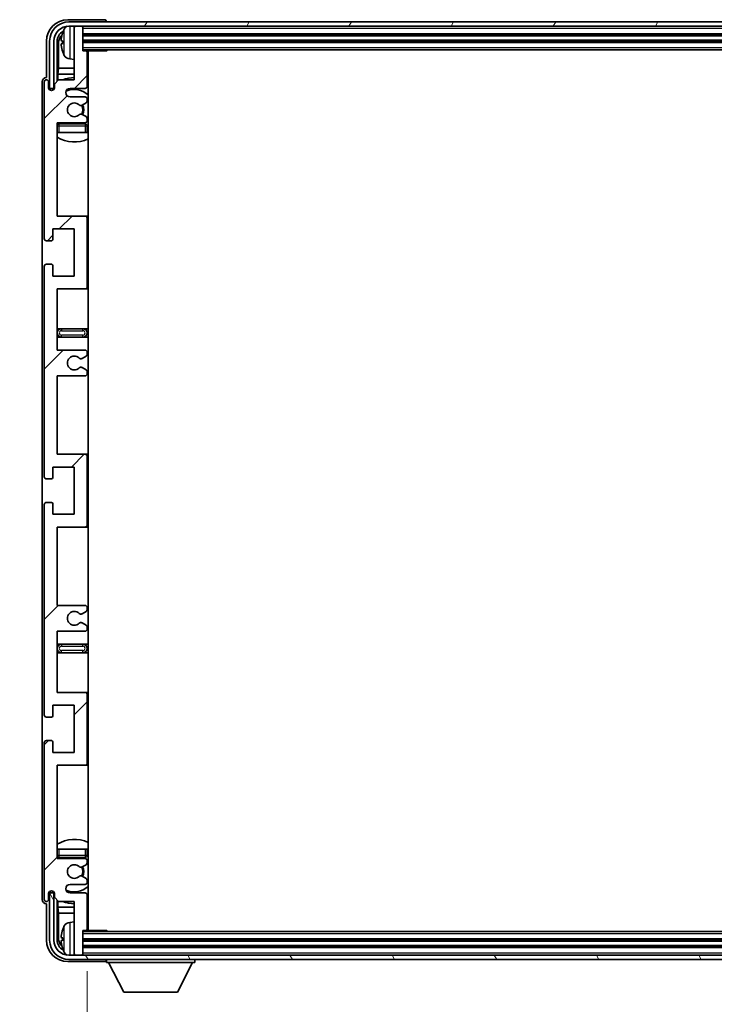
# Model space of a CAD drawing. Units: millimetres. Extents: x 0 to 12387, y 0 to 1826.
# Drawn here: x 4471 to 4633, y 1285 to 1514 of the extents above; entities that cross this region are included whole.
import ezdxf

# ---------------------------------------------------------------- set-up
doc = ezdxf.new("R2010")
doc.units = ezdxf.units.MM
for name, color, linetype, lineweight in [('Dimension (ISO)', 7, 'Continuous', 18), ('Dimension (ISO) @ 1', 7, 'Continuous', 18), ('Symbol (ISO) @ 1', 7, 'Continuous', 18), ('Visible (ISO)', 7, 'Continuous', 35), ('Visible Narrow (ISO)', 7, 'Continuous', 25)]:
    doc.layers.add(name, color=color, linetype=linetype, lineweight=lineweight)
doc.layers.add('Hatch (ISO)', color=1, linetype='Continuous', lineweight=18, true_color=0xff0000)
doc.styles.add('Note Text (TK)', font='MS PGothic.ttf')
doc.dimstyles.new('Default - Method 1b (TK)', dxfattribs={"dimscale": 6, "dimtxt": 2.5, "dimasz": 2.5, "dimexe": 1, "dimexo": 1.5, "dimgap": 1, "dimtad": 1, "dimtoh": 1, "dimrnd": 1e-08, "dimdsep": 46, "dimtxsty": 'Note Text (TK)', "dimcen": 0.09, "dimdle": 5, "dimclrd": 100, "dimclre": 100, "dimclrt": 7, "dimadec": 1, "dimazin": 1, "dimtfac": 1, "dimtmove": 0, "dimatfit": 3, "dimfxl": 0, "dimtolj": 1, "dimlwd": -1, "dimlwe": -1, "dimarcsym": 0})
doc.dimstyles.new('Default - Method 1b (TK)$7', dxfattribs={"dimscale": 6, "dimtxt": 2.5, "dimasz": 2.5, "dimexe": 1, "dimexo": 1.5, "dimgap": 1, "dimtad": 1, "dimtoh": 1, "dimrnd": 1e-08, "dimdsep": 46, "dimtxsty": 'Note Text (TK)', "dimcen": 0.09, "dimdle": 5, "dimclrd": 256, "dimclre": 100, "dimclrt": 7, "dimadec": 1, "dimazin": 1, "dimtfac": 1, "dimtmove": 0, "dimatfit": 3, "dimfxl": 0, "dimtolj": 1, "dimlwd": -1, "dimlwe": -1, "dimarcsym": 0})

# ---------------------------------------------------------------- blocks, each defined once
blk = doc.blocks.new('*D96')
at = {"layer": 'Defpoints', "color": 0, "transparency": 16777216}
for p in [(4486.63, 1302.25), (4785.63, 1302.25), (4785.63, 1220.84)]:
    blk.add_point(p, dxfattribs=at)
at = {"layer": 'Dimension (ISO)', "color": 100, "transparency": 16777216}
for p, q in [((4486.63, 1292.5), (4486.63, 1214.34)), ((4785.63, 1292.5), (4785.63, 1214.34)), ((4502.88, 1220.84), (4769.38, 1220.84))]:
    blk.add_line(p, q, dxfattribs=at)
for points in [[(4502.88, 1223.54), (4502.88, 1218.13), (4486.63, 1220.84)], [(4769.38, 1223.54), (4769.38, 1218.13), (4785.63, 1220.84)]]:
    blk.add_solid(points, dxfattribs=at)
at = {"layer": 'Dimension (ISO)', "color": 7, "transparency": 16777216, "insert": (4512.82, 1238.05), "char_height": 16.25, "attachment_point": 4, "style": 'Note Text (TK)'}
blk.add_mtext('\\A1;\\fＭＳ Ｐゴシック|b0|i0;\\H16.2500;有効寸法 / Max dim. 299', dxfattribs=at)

msp = doc.modelspace()

# ---------------------------------------------------------------- hatches: boundary and pattern name
at = {"layer": 'Hatch (ISO)'}
h = msp.add_hatch(dxfattribs=at)
h.set_pattern_fill('ANSI31', color=256, scale=165.1, style=0)
h.set_pattern_definition([(45, (2262.076, -52.107), (-14.59292, 14.59292), [])])
edge = h.paths.add_edge_path()
edge.add_line((4486.1259, 1377.6991), (4479.6259, 1377.6991))
edge.add_line((4479.6259, 1377.6991), (4479.6259, 1395.9491))
edge.add_line((4479.6259, 1395.9491), (4486.1259, 1395.9491))
edge.add_ellipse((4486.1259, 1396.4491), major_axis=(0, -0.5), ratio=1, start_angle=0, end_angle=90)
edge.add_line((4486.6259, 1396.4491), (4486.6259, 1412.4491))
edge.add_ellipse((4486.1259, 1412.4491), major_axis=(0.5, 0), ratio=1, start_angle=0, end_angle=90)
edge.add_line((4486.1259, 1412.9491), (4479.6259, 1412.9491))
edge.add_line((4479.6259, 1412.9491), (4479.6259, 1431.1991))
edge.add_line((4479.6259, 1431.1991), (4486.1259, 1431.1991))
edge.add_ellipse((4486.1259, 1431.6991), major_axis=(0, -0.5), ratio=1, start_angle=0, end_angle=90)
edge.add_line((4486.6259, 1431.6991), (4486.6259, 1432.1783))
edge.add_ellipse((4486.1259, 1432.1783), major_axis=(0.5, 0), ratio=1, start_angle=0, end_angle=60)
edge.add_line((4486.3759, 1432.6113), (4485.474, 1433.1321))
edge.add_ellipse((4485.224, 1432.6991), major_axis=(0.25, 0.433), ratio=1, start_angle=0, end_angle=30)
edge.add_line((4485.224, 1433.1991), (4485.0956, 1433.1991))
edge.add_ellipse((4485.0956, 1432.6991), major_axis=(0, 0.5), ratio=1, start_angle=0, end_angle=44.415309)
edge.add_ellipse((4483.6259, 1434.1991), major_axis=(1.1198, -1.1429), ratio=1, start_angle=91.169383, end_angle=360, ccw=False)
edge.add_ellipse((4485.0956, 1435.6991), major_axis=(-0.3499, -0.3571), ratio=1, start_angle=0, end_angle=44.415309)
edge.add_line((4485.0956, 1435.1991), (4485.224, 1435.1991))
edge.add_ellipse((4485.224, 1435.6991), major_axis=(0, -0.5), ratio=1, start_angle=0, end_angle=30)
edge.add_line((4485.474, 1435.266), (4486.3759, 1435.7868))
edge.add_ellipse((4486.1259, 1436.2198), major_axis=(0.25, -0.433), ratio=1, start_angle=0, end_angle=60)
edge.add_line((4486.6259, 1436.2198), (4486.6259, 1436.6991))
edge.add_ellipse((4486.1259, 1436.6991), major_axis=(0.5, 0), ratio=1, start_angle=0, end_angle=90)
edge.add_line((4486.1259, 1437.1991), (4479.6259, 1437.1991))
edge.add_line((4479.6259, 1437.1991), (4479.6259, 1451.4491))
edge.add_line((4479.6259, 1451.4491), (4486.1259, 1451.4491))
edge.add_ellipse((4486.1259, 1451.9491), major_axis=(0, -0.5), ratio=1, start_angle=0, end_angle=90)
edge.add_line((4486.6259, 1451.9491), (4486.6259, 1467.9491))
edge.add_ellipse((4486.1259, 1467.9491), major_axis=(0.5, 0), ratio=1, start_angle=0, end_angle=90)
edge.add_line((4486.1259, 1468.4491), (4479.6259, 1468.4491))
edge.add_line((4479.6259, 1468.4491), (4479.6259, 1490.1991))
edge.add_line((4479.6259, 1490.1991), (4486.1259, 1490.1991))
edge.add_ellipse((4486.1259, 1490.6991), major_axis=(0, -0.5), ratio=1, start_angle=0, end_angle=90)
edge.add_line((4486.6259, 1490.6991), (4486.6259, 1491.1783))
edge.add_ellipse((4486.1259, 1491.1783), major_axis=(0.5, 0), ratio=1, start_angle=0, end_angle=60)
edge.add_line((4486.3759, 1491.6113), (4485.474, 1492.1321))
edge.add_ellipse((4485.224, 1491.6991), major_axis=(0.25, 0.433), ratio=1, start_angle=0, end_angle=30)
edge.add_line((4485.224, 1492.1991), (4485.0956, 1492.1991))
edge.add_ellipse((4485.0956, 1491.6991), major_axis=(0, 0.5), ratio=1, start_angle=0, end_angle=44.415309)
edge.add_ellipse((4483.6259, 1493.1991), major_axis=(1.1198, -1.1429), ratio=1, start_angle=91.169383, end_angle=360, ccw=False)
edge.add_ellipse((4485.0956, 1494.6991), major_axis=(-0.3499, -0.3571), ratio=1, start_angle=0, end_angle=44.415309)
edge.add_line((4485.0956, 1494.1991), (4485.224, 1494.1991))
edge.add_ellipse((4485.224, 1494.6991), major_axis=(0, -0.5), ratio=1, start_angle=0, end_angle=30)
edge.add_line((4485.474, 1494.266), (4486.3759, 1494.7868))
edge.add_ellipse((4486.1259, 1495.2198), major_axis=(0.25, -0.433), ratio=1, start_angle=0, end_angle=60)
edge.add_line((4486.6259, 1495.2198), (4486.6259, 1495.6991))
edge.add_ellipse((4486.1259, 1495.6991), major_axis=(0.5, 0), ratio=1, start_angle=0, end_angle=90)
edge.add_line((4486.1259, 1496.1991), (4482.6259, 1496.1991))
edge.add_ellipse((4482.6259, 1497.1991), major_axis=(0, -1), ratio=1, start_angle=180, end_angle=360, ccw=False)
edge.add_line((4482.6259, 1498.1991), (4486.1259, 1498.1991))
edge.add_ellipse((4486.1259, 1498.6991), major_axis=(0, -0.5), ratio=1, start_angle=0, end_angle=90)
edge.add_line((4486.6259, 1498.6991), (4486.6259, 1506.6491))
edge.add_ellipse((4486.3259, 1506.6491), major_axis=(0.3, 0), ratio=1, start_angle=0, end_angle=90)
edge.add_line((4486.3259, 1506.9491), (4485.6259, 1506.9491))
edge.add_line((4485.6259, 1506.9491), (4485.6259, 1512.3991))
edge.add_ellipse((4485.3259, 1512.3991), major_axis=(0.3, 0), ratio=1, start_angle=0, end_angle=90)
edge.add_line((4485.3259, 1512.6991), (4483.9259, 1512.6991))
edge.add_ellipse((4483.9259, 1512.3991), major_axis=(0, 0.3), ratio=1, start_angle=0, end_angle=90)
edge.add_line((4483.6259, 1512.3991), (4483.6259, 1500.1991))
edge.add_line((4483.6259, 1500.1991), (4479.9759, 1500.1991))
edge.add_line((4479.9759, 1500.1991), (4478.9759, 1499.1991))
edge.add_line((4478.9759, 1499.1991), (4478.9759, 1498.2991))
edge.add_ellipse((4478.3009, 1498.3787), major_axis=(0.675, -0.0797), ratio=1, start_angle=193.465843, end_angle=360, ccw=False)
edge.add_line((4477.6259, 1498.2991), (4477.6259, 1499.6991))
edge.add_ellipse((4477.1259, 1499.6991), major_axis=(0.5, 0), ratio=1, start_angle=0, end_angle=180)
edge.add_line((4476.6259, 1499.6991), (4476.6259, 1463.1991))
edge.add_ellipse((4477.1259, 1463.1991), major_axis=(-0.5, 0), ratio=1, start_angle=0, end_angle=90)
edge.add_line((4477.1259, 1462.6991), (4478.3259, 1462.6991))
edge.add_ellipse((4478.3259, 1462.9991), major_axis=(0, -0.3), ratio=1, start_angle=0, end_angle=90)
edge.add_line((4478.6259, 1462.9991), (4478.6259, 1465.4491))
edge.add_line((4478.6259, 1465.4491), (4483.6259, 1465.4491))
edge.add_line((4483.6259, 1465.4491), (4483.6259, 1454.4491))
edge.add_line((4483.6259, 1454.4491), (4478.6259, 1454.4491))
edge.add_line((4478.6259, 1454.4491), (4478.6259, 1456.8991))
edge.add_ellipse((4478.3259, 1456.8991), major_axis=(0.3, 0), ratio=1, start_angle=0, end_angle=90)
edge.add_line((4478.3259, 1457.1991), (4477.1259, 1457.1991))
edge.add_ellipse((4477.1259, 1456.6991), major_axis=(0, 0.5), ratio=1, start_angle=0, end_angle=90)
edge.add_line((4476.6259, 1456.6991), (4476.6259, 1407.6991))
edge.add_ellipse((4477.1259, 1407.6991), major_axis=(-0.5, 0), ratio=1, start_angle=0, end_angle=90)
edge.add_line((4477.1259, 1407.1991), (4478.3259, 1407.1991))
edge.add_ellipse((4478.3259, 1407.4991), major_axis=(0, -0.3), ratio=1, start_angle=0, end_angle=90)
edge.add_line((4478.6259, 1407.4991), (4478.6259, 1409.9491))
edge.add_line((4478.6259, 1409.9491), (4483.6259, 1409.9491))
edge.add_line((4483.6259, 1409.9491), (4483.6259, 1398.9491))
edge.add_line((4483.6259, 1398.9491), (4478.6259, 1398.9491))
edge.add_line((4478.6259, 1398.9491), (4478.6259, 1401.3991))
edge.add_ellipse((4478.3259, 1401.3991), major_axis=(0.3, 0), ratio=1, start_angle=0, end_angle=90)
edge.add_line((4478.3259, 1401.6991), (4477.1259, 1401.6991))
edge.add_ellipse((4477.1259, 1401.1991), major_axis=(0, 0.5), ratio=1, start_angle=0, end_angle=90)
edge.add_line((4476.6259, 1401.1991), (4476.6259, 1352.1991))
edge.add_ellipse((4477.1259, 1352.1991), major_axis=(-0.5, 0), ratio=1, start_angle=0, end_angle=90)
edge.add_line((4477.1259, 1351.6991), (4478.3259, 1351.6991))
edge.add_ellipse((4478.3259, 1351.9991), major_axis=(0, -0.3), ratio=1, start_angle=0, end_angle=90)
edge.add_line((4478.6259, 1351.9991), (4478.6259, 1354.4491))
edge.add_line((4478.6259, 1354.4491), (4483.6259, 1354.4491))
edge.add_line((4483.6259, 1354.4491), (4483.6259, 1343.4491))
edge.add_line((4483.6259, 1343.4491), (4478.6259, 1343.4491))
edge.add_line((4478.6259, 1343.4491), (4478.6259, 1345.8991))
edge.add_ellipse((4478.3259, 1345.8991), major_axis=(0.3, 0), ratio=1, start_angle=0, end_angle=90)
edge.add_line((4478.3259, 1346.1991), (4477.1259, 1346.1991))
edge.add_ellipse((4477.1259, 1345.6991), major_axis=(0, 0.5), ratio=1, start_angle=0, end_angle=90)
edge.add_line((4476.6259, 1345.6991), (4476.6259, 1309.1991))
edge.add_ellipse((4477.1259, 1309.1991), major_axis=(-0.5, 0), ratio=1, start_angle=0, end_angle=180)
edge.add_line((4477.6259, 1309.1991), (4477.6259, 1310.5991))
edge.add_ellipse((4478.3009, 1310.5194), major_axis=(-0.675, 0.0797), ratio=1, start_angle=193.465843, end_angle=360, ccw=False)
edge.add_line((4478.9759, 1310.5991), (4478.9759, 1309.6991))
edge.add_line((4478.9759, 1309.6991), (4479.9759, 1308.6991))
edge.add_line((4479.9759, 1308.6991), (4483.6259, 1308.6991))
edge.add_line((4483.6259, 1308.6991), (4483.6259, 1296.4991))
edge.add_ellipse((4483.9259, 1296.4991), major_axis=(-0.3, 0), ratio=1, start_angle=0, end_angle=90)
edge.add_line((4483.9259, 1296.1991), (4485.3259, 1296.1991))
edge.add_ellipse((4485.3259, 1296.4991), major_axis=(0, -0.3), ratio=1, start_angle=0, end_angle=90)
edge.add_line((4485.6259, 1296.4991), (4485.6259, 1301.9491))
edge.add_line((4485.6259, 1301.9491), (4486.3259, 1301.9491))
edge.add_ellipse((4486.3259, 1302.2491), major_axis=(0, -0.3), ratio=1, start_angle=0, end_angle=90)
edge.add_line((4486.6259, 1302.2491), (4486.6259, 1310.1991))
edge.add_ellipse((4486.1259, 1310.1991), major_axis=(0.5, 0), ratio=1, start_angle=0, end_angle=90)
edge.add_line((4486.1259, 1310.6991), (4482.6259, 1310.6991))
edge.add_ellipse((4482.6259, 1311.6991), major_axis=(0, -1), ratio=1, start_angle=180, end_angle=360, ccw=False)
edge.add_line((4482.6259, 1312.6991), (4486.1259, 1312.6991))
edge.add_ellipse((4486.1259, 1313.1991), major_axis=(0, -0.5), ratio=1, start_angle=0, end_angle=90)
edge.add_line((4486.6259, 1313.1991), (4486.6259, 1313.6783))
edge.add_ellipse((4486.1259, 1313.6783), major_axis=(0.5, 0), ratio=1, start_angle=0, end_angle=60)
edge.add_line((4486.3759, 1314.1113), (4485.474, 1314.6321))
edge.add_ellipse((4485.224, 1314.1991), major_axis=(0.25, 0.433), ratio=1, start_angle=0, end_angle=30)
edge.add_line((4485.224, 1314.6991), (4485.0956, 1314.6991))
edge.add_ellipse((4485.0956, 1314.1991), major_axis=(0, 0.5), ratio=1, start_angle=0, end_angle=44.415309)
edge.add_ellipse((4483.6259, 1315.6991), major_axis=(1.1198, -1.1429), ratio=1, start_angle=91.169383, end_angle=360, ccw=False)
edge.add_ellipse((4485.0956, 1317.1991), major_axis=(-0.3499, -0.3571), ratio=1, start_angle=0, end_angle=44.415309)
edge.add_line((4485.0956, 1316.6991), (4485.224, 1316.6991))
edge.add_ellipse((4485.224, 1317.1991), major_axis=(0, -0.5), ratio=1, start_angle=0, end_angle=30)
edge.add_line((4485.474, 1316.766), (4486.3759, 1317.2868))
edge.add_ellipse((4486.1259, 1317.7198), major_axis=(0.25, -0.433), ratio=1, start_angle=0, end_angle=60)
edge.add_line((4486.6259, 1317.7198), (4486.6259, 1318.1991))
edge.add_ellipse((4486.1259, 1318.1991), major_axis=(0.5, 0), ratio=1, start_angle=0, end_angle=90)
edge.add_line((4486.1259, 1318.6991), (4479.6259, 1318.6991))
edge.add_line((4479.6259, 1318.6991), (4479.6259, 1340.4491))
edge.add_line((4479.6259, 1340.4491), (4486.1259, 1340.4491))
edge.add_ellipse((4486.1259, 1340.9491), major_axis=(0, -0.5), ratio=1, start_angle=0, end_angle=90)
edge.add_line((4486.6259, 1340.9491), (4486.6259, 1356.9491))
edge.add_ellipse((4486.1259, 1356.9491), major_axis=(0.5, 0), ratio=1, start_angle=0, end_angle=90)
edge.add_line((4486.1259, 1357.4491), (4479.6259, 1357.4491))
edge.add_line((4479.6259, 1357.4491), (4479.6259, 1371.6991))
edge.add_line((4479.6259, 1371.6991), (4486.1259, 1371.6991))
edge.add_ellipse((4486.1259, 1372.1991), major_axis=(0, -0.5), ratio=1, start_angle=0, end_angle=90)
edge.add_line((4486.6259, 1372.1991), (4486.6259, 1372.6783))
edge.add_ellipse((4486.1259, 1372.6783), major_axis=(0.5, 0), ratio=1, start_angle=0, end_angle=60)
edge.add_line((4486.3759, 1373.1113), (4485.474, 1373.6321))
edge.add_ellipse((4485.224, 1373.1991), major_axis=(0.25, 0.433), ratio=1, start_angle=0, end_angle=30)
edge.add_line((4485.224, 1373.6991), (4485.0956, 1373.6991))
edge.add_ellipse((4485.0956, 1373.1991), major_axis=(0, 0.5), ratio=1, start_angle=0, end_angle=44.415309)
edge.add_ellipse((4483.6259, 1374.6991), major_axis=(1.1198, -1.1429), ratio=1, start_angle=91.169383, end_angle=360, ccw=False)
edge.add_ellipse((4485.0956, 1376.1991), major_axis=(-0.3499, -0.3571), ratio=1, start_angle=0, end_angle=44.415309)
edge.add_line((4485.0956, 1375.6991), (4485.224, 1375.6991))
edge.add_ellipse((4485.224, 1376.1991), major_axis=(0, -0.5), ratio=1, start_angle=0, end_angle=30)
edge.add_line((4485.474, 1375.766), (4486.3759, 1376.2868))
edge.add_ellipse((4486.1259, 1376.7198), major_axis=(0.25, -0.433), ratio=1, start_angle=0, end_angle=60)
edge.add_line((4486.6259, 1376.7198), (4486.6259, 1377.1991))
edge.add_ellipse((4486.1259, 1377.1991), major_axis=(0.5, 0), ratio=1, start_angle=0, end_angle=90)
h = msp.add_hatch(dxfattribs=at)
h.set_pattern_fill('ANSI31', color=256, scale=165.1, angle=14.999978, style=0)
h.set_pattern_definition([(60, (2262.076, -52.107), (-17.8726, 10.31876), [])])
edge = h.paths.add_edge_path()
edge.add_ellipse((4789.8759, 1509.1991), major_axis=(0, 3.5), ratio=1, start_angle=270, end_angle=360)
edge.add_line((4789.8759, 1512.6991), (4788.3259, 1512.6991))
edge.add_line((4788.3259, 1512.6991), (4786.9259, 1512.6991))
edge.add_line((4786.9259, 1512.6991), (4485.3259, 1512.6991))
edge.add_line((4485.3259, 1512.6991), (4483.9259, 1512.6991))
edge.add_line((4483.9259, 1512.6991), (4482.3759, 1512.6991))
edge.add_ellipse((4482.3759, 1509.1991), major_axis=(-3.5, 0), ratio=1, start_angle=270, end_angle=360)
edge.add_line((4478.8759, 1509.1991), (4478.8759, 1498.1991))
edge.add_line((4478.8759, 1498.1991), (4477.8759, 1498.1991))
edge.add_line((4477.8759, 1498.1991), (4477.8759, 1509.1991))
edge.add_ellipse((4482.3759, 1509.1991), major_axis=(0, 4.5), ratio=1, start_angle=0, end_angle=90, ccw=False)
edge.add_line((4482.3759, 1513.6991), (4789.8759, 1513.6991))
edge.add_ellipse((4789.8759, 1509.1991), major_axis=(4.5, 0), ratio=1, start_angle=0, end_angle=90, ccw=False)
edge.add_line((4794.3759, 1509.1991), (4794.3759, 1498.1991))
edge.add_line((4794.3759, 1498.1991), (4793.3759, 1498.1991))
edge.add_line((4793.3759, 1498.1991), (4793.3759, 1509.1991))
h = msp.add_hatch(dxfattribs=at)
h.set_pattern_fill('ANSI31', color=256, scale=165.1, angle=75.000175, style=0)
h.set_pattern_definition([(120.0002, (2262.076, -52.107), (-17.87257, -10.3188), [])])
edge = h.paths.add_edge_path()
edge.add_ellipse((4482.3759, 1299.6991), major_axis=(0, -3.5), ratio=1, start_angle=270, end_angle=360)
edge.add_line((4482.3759, 1296.1991), (4483.9259, 1296.1991))
edge.add_line((4483.9259, 1296.1991), (4485.3259, 1296.1991))
edge.add_line((4485.3259, 1296.1991), (4786.9259, 1296.1991))
edge.add_line((4786.9259, 1296.1991), (4788.3259, 1296.1991))
edge.add_line((4788.3259, 1296.1991), (4789.8759, 1296.1991))
edge.add_ellipse((4789.8759, 1299.6991), major_axis=(3.5, 0), ratio=1, start_angle=270, end_angle=360)
edge.add_line((4793.3759, 1299.6991), (4793.3759, 1310.6991))
edge.add_line((4793.3759, 1310.6991), (4794.3759, 1310.6991))
edge.add_line((4794.3759, 1310.6991), (4794.3759, 1299.6991))
edge.add_ellipse((4789.8759, 1299.6991), major_axis=(0, -4.5), ratio=1, start_angle=0, end_angle=90, ccw=False)
edge.add_line((4789.8759, 1295.1991), (4482.3759, 1295.1991))
edge.add_ellipse((4482.3759, 1299.6991), major_axis=(-4.5, 0), ratio=1, start_angle=0, end_angle=90, ccw=False)
edge.add_line((4477.8759, 1299.6991), (4477.8759, 1310.6991))
edge.add_line((4477.8759, 1310.6991), (4478.8759, 1310.6991))
edge.add_line((4478.8759, 1310.6991), (4478.8759, 1299.6991))

# ---------------------------------------------------------------- linework, layer by layer
at = {"layer": 'Visible (ISO)'}
for p, q in [((4490.6262, 1514.1991), (4482.1229, 1514.1991)), ((4789.8759, 1513.6991), (4482.3759, 1513.6991)), ((4482.3759, 1512.6991), (4789.8759, 1512.6991)), ((4483.6259, 1512.3991), (4483.6259, 1512.6991)), ((4483.6259, 1512.3991), (4483.6259, 1500.1991)), ((4485.3259, 1512.6991), (4483.9259, 1512.6991)), ((4485.6259, 1512.3991), (4485.6259, 1512.6991)), ((4485.6259, 1506.9491), (4485.6259, 1512.3991)), ((4491.1259, 1513.6991), (4491.1259, 1513.6994)), ((4485.6259, 1510.6991), (4786.6259, 1510.6991)), ((4477.1259, 1509.2021), (4477.1259, 1500.6991)), ((4477.8759, 1509.1991), (4477.8759, 1498.1991)), ((4478.8759, 1498.1991), (4478.8759, 1509.1991)), ((4479.6274, 1499.8506), (4479.6274, 1509.1991)), ((4479.9766, 1508.8499), (4479.9766, 1502.9203)), ((4480.9119, 1509.2314), (4480.9119, 1508.6667)), ((4485.6259, 1509.1991), (4786.6259, 1509.1991)), ((4485.6259, 1507.1991), (4786.6259, 1507.1991)), ((4486.3259, 1506.9491), (4485.6259, 1506.9491)), ((4486.3259, 1506.9491), (4491.1964, 1506.9491)), ((4486.6259, 1498.6991), (4486.6259, 1506.6491)), ((4486.8759, 1301.9491), (4486.8759, 1506.9491)), ((4491.1964, 1506.9491), (4491.1964, 1507.1991)), ((4491.4464, 1507.1991), (4491.1964, 1506.9491)), ((4479.7846, 1501.5112), (4479.9766, 1502.9203)), ((4483.6259, 1502.9203), (4479.9766, 1502.9203)), ((4482.567, 1505.0417), (4483.6259, 1504.9491)), ((4486.8759, 1502.9203), (4486.6259, 1502.9203)), ((4477.1259, 1500.6991), (4477.1253, 1500.6991)), ((4479.7846, 1501.5112), (4479.7846, 1500.0077)), ((4483.6259, 1501.5112), (4479.7846, 1501.5112)), ((4486.8759, 1501.5112), (4486.6259, 1501.5112)), ((4476.1259, 1499.6997), (4476.1259, 1309.1985)), ((4476.6259, 1499.6991), (4476.6259, 1463.1991)), ((4477.6259, 1498.2991), (4477.6259, 1499.6991)), ((4479.9759, 1500.1991), (4478.9759, 1499.1991)), ((4478.9759, 1499.1991), (4478.9759, 1498.2991)), ((4483.6259, 1500.1991), (4479.9759, 1500.1991)), ((4477.8759, 1498.1991), (4478.8759, 1498.1991)), ((4478.6274, 1497.7826), (4478.6274, 1497.9977)), ((4478.6973, 1497.8266), (4478.6973, 1497.9278)), ((4478.8273, 1498.1975), (4478.956, 1498.1975)), ((4478.8971, 1498.1277), (4478.9325, 1498.1277)), ((4482.6259, 1498.1991), (4486.1259, 1498.1991)), ((4486.1259, 1496.1991), (4482.6259, 1496.1991)), ((4485.0956, 1494.1991), (4485.224, 1494.1991)), ((4485.474, 1494.266), (4486.3759, 1494.7868)), ((4486.6259, 1495.2198), (4486.6259, 1495.6991)), ((4485.224, 1492.1991), (4485.0956, 1492.1991)), ((4486.3759, 1491.6113), (4485.474, 1492.1321)), ((4479.6259, 1468.4491), (4479.6259, 1490.1991)), ((4479.6259, 1490.1991), (4486.1259, 1490.1991)), ((4486.1259, 1489.9491), (4480.1259, 1489.9491)), ((4486.6259, 1490.6991), (4486.6259, 1491.1783)), ((4486.6259, 1487.9491), (4486.6259, 1489.4491)), ((4480.1259, 1487.9491), (4479.6259, 1487.9491)), ((4486.1259, 1487.9491), (4480.1259, 1487.9491)), ((4486.6259, 1487.9491), (4486.1259, 1487.9491)), ((4486.1259, 1468.4491), (4479.6259, 1468.4491)), ((4486.8759, 1468.4491), (4486.1259, 1468.4491)), ((4486.6259, 1451.9491), (4486.6259, 1467.9491)), ((4478.6259, 1462.9991), (4478.6259, 1465.4491)), ((4478.6259, 1465.4491), (4483.6259, 1465.4491)), ((4483.6259, 1465.4491), (4483.6259, 1454.4491)), ((4477.1259, 1462.6991), (4478.3259, 1462.6991)), ((4478.3259, 1457.1991), (4477.1259, 1457.1991)), ((4476.6259, 1456.6991), (4476.6259, 1407.6991)), ((4478.6259, 1454.4491), (4478.6259, 1456.8991)), ((4483.6259, 1454.4491), (4478.6259, 1454.4491)), ((4479.6259, 1437.1991), (4479.6259, 1451.4491)), ((4479.6259, 1451.4491), (4486.1259, 1451.4491)), ((4486.1259, 1451.4491), (4486.8759, 1451.4491)), ((4480.6259, 1442.1991), (4479.6259, 1442.1991)), ((4485.6259, 1442.1991), (4480.6259, 1442.1991)), ((4486.8759, 1442.1991), (4485.6259, 1442.1991)), ((4479.6259, 1440.1991), (4480.6259, 1440.1991)), ((4480.6259, 1440.1991), (4485.6259, 1440.1991)), ((4485.6259, 1440.1991), (4486.8759, 1440.1991)), ((4486.1259, 1437.1991), (4479.6259, 1437.1991)), ((4486.6259, 1436.2198), (4486.6259, 1436.6991)), ((4485.0956, 1435.1991), (4485.224, 1435.1991)), ((4485.474, 1435.266), (4486.3759, 1435.7868)), ((4485.224, 1433.1991), (4485.0956, 1433.1991)), ((4486.3759, 1432.6113), (4485.474, 1433.1321)), ((4486.6259, 1431.6991), (4486.6259, 1432.1783)), ((4479.6259, 1412.9491), (4479.6259, 1431.1991)), ((4479.6259, 1431.1991), (4486.1259, 1431.1991)), ((4486.1259, 1412.9491), (4479.6259, 1412.9491)), ((4486.8759, 1412.9491), (4486.1259, 1412.9491)), ((4486.6259, 1396.4491), (4486.6259, 1412.4491)), ((4478.6259, 1407.4991), (4478.6259, 1409.9491)), ((4478.6259, 1409.9491), (4483.6259, 1409.9491)), ((4483.6259, 1409.9491), (4483.6259, 1398.9491)), ((4477.1259, 1407.1991), (4478.3259, 1407.1991)), ((4476.6259, 1401.1991), (4476.6259, 1352.1991)), ((4478.3259, 1401.6991), (4477.1259, 1401.6991)), ((4478.6259, 1398.9491), (4478.6259, 1401.3991)), ((4483.6259, 1398.9491), (4478.6259, 1398.9491)), ((4479.6259, 1377.6991), (4479.6259, 1395.9491)), ((4479.6259, 1395.9491), (4486.1259, 1395.9491)), ((4486.1259, 1395.9491), (4486.8759, 1395.9491)), ((4486.1259, 1377.6991), (4479.6259, 1377.6991)), ((4486.6259, 1376.7198), (4486.6259, 1377.1991)), ((4485.0956, 1375.6991), (4485.224, 1375.6991)), ((4485.474, 1375.766), (4486.3759, 1376.2868)), ((4485.224, 1373.6991), (4485.0956, 1373.6991)), ((4486.3759, 1373.1113), (4485.474, 1373.6321)), ((4486.6259, 1372.1991), (4486.6259, 1372.6783)), ((4479.6259, 1357.4491), (4479.6259, 1371.6991)), ((4479.6259, 1371.6991), (4486.1259, 1371.6991)), ((4480.6259, 1368.6991), (4479.6259, 1368.6991)), ((4485.6259, 1368.6991), (4480.6259, 1368.6991)), ((4486.8759, 1368.6991), (4485.6259, 1368.6991)), ((4479.6259, 1366.6991), (4480.6259, 1366.6991)), ((4480.6259, 1366.6991), (4485.6259, 1366.6991)), ((4485.6259, 1366.6991), (4486.8759, 1366.6991)), ((4486.1259, 1357.4491), (4479.6259, 1357.4491)), ((4486.8759, 1357.4491), (4486.1259, 1357.4491)), ((4486.6259, 1340.9491), (4486.6259, 1356.9491)), ((4478.6259, 1351.9991), (4478.6259, 1354.4491)), ((4478.6259, 1354.4491), (4483.6259, 1354.4491)), ((4483.6259, 1354.4491), (4483.6259, 1343.4491)), ((4477.1259, 1351.6991), (4478.3259, 1351.6991)), ((4476.6259, 1345.6991), (4476.6259, 1309.1991)), ((4478.3259, 1346.1991), (4477.1259, 1346.1991)), ((4478.6259, 1343.4491), (4478.6259, 1345.8991)), ((4483.6259, 1343.4491), (4478.6259, 1343.4491)), ((4479.6259, 1318.6991), (4479.6259, 1340.4491)), ((4479.6259, 1340.4491), (4486.1259, 1340.4491)), ((4486.1259, 1340.4491), (4486.8759, 1340.4491)), ((4479.6259, 1320.9491), (4480.1259, 1320.9491)), ((4480.1259, 1320.9491), (4486.1259, 1320.9491)), ((4486.1259, 1320.9491), (4486.6259, 1320.9491)), ((4486.6259, 1319.4491), (4486.6259, 1320.9491)), ((4486.1259, 1318.6991), (4479.6259, 1318.6991)), ((4480.1259, 1318.9491), (4486.1259, 1318.9491)), ((4485.474, 1316.766), (4486.3759, 1317.2868)), ((4486.6259, 1317.7198), (4486.6259, 1318.1991)), ((4485.0956, 1316.6991), (4485.224, 1316.6991)), ((4485.224, 1314.6991), (4485.0956, 1314.6991)), ((4482.6259, 1312.6991), (4486.1259, 1312.6991)), ((4486.3759, 1314.1113), (4485.474, 1314.6321)), ((4486.6259, 1313.1991), (4486.6259, 1313.6783)), ((4477.6259, 1309.1991), (4477.6259, 1310.5991)), ((4478.8759, 1310.6991), (4477.8759, 1310.6991)), ((4477.8759, 1310.6991), (4477.8759, 1299.6991)), ((4478.6274, 1310.9005), (4478.6274, 1311.1155)), ((4478.6973, 1310.9703), (4478.6973, 1311.0715)), ((4478.956, 1310.7006), (4478.8273, 1310.7006)), ((4478.8759, 1299.6991), (4478.8759, 1310.6991)), ((4478.9325, 1310.7704), (4478.8971, 1310.7704)), ((4478.9759, 1310.5991), (4478.9759, 1309.6991)), ((4486.1259, 1310.6991), (4482.6259, 1310.6991)), ((4486.6259, 1302.2491), (4486.6259, 1310.1991)), ((4477.1253, 1308.1991), (4477.1259, 1308.1991)), ((4477.1259, 1308.1991), (4477.1259, 1299.696)), ((4478.9759, 1309.6991), (4479.9759, 1308.6991)), ((4479.6274, 1299.6991), (4479.6274, 1309.0475)), ((4479.7846, 1308.8904), (4479.7846, 1307.3869)), ((4479.9759, 1308.6991), (4483.6259, 1308.6991)), ((4483.6259, 1308.6991), (4483.6259, 1296.4991)), ((4479.7846, 1307.3869), (4483.6259, 1307.3869)), ((4479.7846, 1307.3869), (4479.9766, 1305.9778)), ((4479.9766, 1305.9778), (4483.6259, 1305.9778)), ((4479.9766, 1305.9778), (4479.9766, 1300.0483)), ((4486.6259, 1307.3869), (4486.8759, 1307.3869)), ((4486.6259, 1305.9778), (4486.8759, 1305.9778)), ((4482.567, 1303.8564), (4483.6259, 1303.9491)), ((4485.6259, 1296.4991), (4485.6259, 1301.9491)), ((4485.6259, 1301.9491), (4486.3259, 1301.9491)), ((4786.6259, 1301.6991), (4485.6259, 1301.6991)), ((4486.3259, 1301.9491), (4491.1964, 1301.9491)), ((4491.1964, 1301.6991), (4491.1964, 1301.9491)), ((4491.4464, 1301.6991), (4491.1964, 1301.9491)), ((4480.9119, 1300.2314), (4480.9119, 1299.6667)), ((4786.6259, 1299.6991), (4485.6259, 1299.6991)), ((4483.6259, 1296.1991), (4483.6259, 1296.4991)), ((4786.6259, 1298.1991), (4485.6259, 1298.1991)), ((4485.6259, 1296.1991), (4485.6259, 1296.4991)), ((4482.1229, 1294.6991), (4490.6262, 1294.6991)), ((4789.8759, 1296.1991), (4482.3759, 1296.1991)), ((4482.3759, 1295.1991), (4789.8759, 1295.1991)), ((4483.9259, 1296.1991), (4485.3259, 1296.1991)), ((4491.1259, 1295.1991), (4491.1259, 1294.4991)), ((4491.1259, 1294.4991), (4511.7259, 1294.4991)), ((4495.1759, 1287.5991), (4491.6259, 1294.4991)), ((4507.6759, 1287.5991), (4511.2259, 1294.4991)), ((4511.7259, 1295.1991), (4511.7259, 1294.4991)), ((4495.1759, 1287.5991), (4507.6759, 1287.5991))]:
    msp.add_line(p, q, dxfattribs=at)
for centre, radius, start, end in [((4482.3759, 1509.1991), 4.5, 90, 180), ((4482.3759, 1509.1991), 3.5, 90, 180), ((4487.0259, 1508.9491), 6.5, 151.827266, 159.960393), ((4482.7064, 1511.2625), 1.6, 118.15067, 151.827266), ((4483.9259, 1512.3991), 0.3, 90, 180), ((4485.3259, 1512.3991), 0.3, 0, 90), ((4481.0365, 1511.1337), 0.1246, 159.960393, 178.185174), ((4481.0365, 1506.7644), 0.1246, 181.814826, 200.039607), ((4487.0259, 1508.9491), 6.5, 200.039607, 208.172734), ((4482.7064, 1506.6356), 1.6, 208.172734, 265), ((4486.3259, 1506.6491), 0.3, 0, 90), ((4487.1259, 1505.4491), 0.5, 120, 240), ((4483.6259, 1493.1991), 7.5, 90, 111.03947), ((4477.1259, 1499.6991), 0.5, 0, 180), ((4478.3009, 1498.3787), 0.6797, 186.732921, 353.267079), ((4486.1259, 1498.6991), 0.5, 270, 0), ((4483.6259, 1493.1991), 7.5, 64.320711, 66.421822), ((4482.6259, 1497.1991), 1, 90, 270), ((4483.6259, 1493.1991), 4.75, 46.826449, 114.136249), ((4486.1259, 1495.6991), 0.5, 0, 90), ((4483.6259, 1493.1991), 1.6, 45.584691, 314.415309), ((4485.0956, 1494.6991), 0.5, 225.584691, 270), ((4485.224, 1494.6991), 0.5, 270, 300), ((4483.6259, 1493.1991), 2, 329.475542, 30.524458), ((4483.6259, 1493.1991), 2.25, 330, 30), ((4486.1259, 1495.2198), 0.5, 300, 0), ((4485.0956, 1491.6991), 0.5, 90, 134.415309), ((4485.224, 1491.6991), 0.5, 60, 90), ((4486.1259, 1491.1783), 0.5, 0, 60), ((4480.1259, 1489.4491), 0.5, 90, 180), ((4483.6259, 1493.1991), 4.75, 219.166711, 223.173551), ((4486.1259, 1490.6991), 0.5, 270, 0), ((4486.1259, 1489.4491), 0.5, 0, 90), ((4483.6259, 1493.1991), 4.75, 309.10289, 313.173551), ((4483.6259, 1493.1991), 7.5, 237.769047, 295.679289), ((4486.1259, 1467.9491), 0.5, 0, 90), ((4477.1259, 1463.1991), 0.5, 180, 270), ((4478.3259, 1462.9991), 0.3, 270, 0), ((4477.1259, 1456.6991), 0.5, 90, 180), ((4478.3259, 1456.8991), 0.3, 0, 90), ((4486.1259, 1451.9491), 0.5, 270, 0), ((4480.6259, 1441.1991), 1, 90, 270), ((4485.6259, 1441.1991), 1, 270, 90), ((4486.1259, 1436.6991), 0.5, 0, 90), ((4483.6259, 1434.1991), 1.6, 45.584691, 314.415309), ((4485.0956, 1435.6991), 0.5, 225.584691, 270), ((4485.224, 1435.6991), 0.5, 270, 300), ((4486.1259, 1436.2198), 0.5, 300, 0), ((4485.0956, 1432.6991), 0.5, 90, 134.415309), ((4485.224, 1432.6991), 0.5, 60, 90), ((4486.1259, 1432.1783), 0.5, 0, 60), ((4486.1259, 1431.6991), 0.5, 270, 0), ((4486.1259, 1412.4491), 0.5, 0, 90), ((4477.1259, 1407.6991), 0.5, 180, 270), ((4478.3259, 1407.4991), 0.3, 270, 0), ((4477.1259, 1401.1991), 0.5, 90, 180), ((4478.3259, 1401.3991), 0.3, 0, 90), ((4486.1259, 1396.4491), 0.5, 270, 0), ((4486.1259, 1377.1991), 0.5, 0, 90), ((4486.1259, 1376.7198), 0.5, 300, 0), ((4483.6259, 1374.6991), 1.6, 45.584691, 314.415309), ((4485.0956, 1376.1991), 0.5, 225.584691, 270), ((4485.224, 1376.1991), 0.5, 270, 300), ((4485.0956, 1373.1991), 0.5, 90, 134.415309), ((4485.224, 1373.1991), 0.5, 60, 90), ((4486.1259, 1372.1991), 0.5, 270, 0), ((4486.1259, 1372.6783), 0.5, 0, 60), ((4480.6259, 1367.6991), 1, 90, 270), ((4485.6259, 1367.6991), 1, 270, 90), ((4486.1259, 1356.9491), 0.5, 0, 90), ((4477.1259, 1352.1991), 0.5, 180, 270), ((4478.3259, 1351.9991), 0.3, 270, 0), ((4477.1259, 1345.6991), 0.5, 90, 180), ((4478.3259, 1345.8991), 0.3, 0, 90), ((4486.1259, 1340.9491), 0.5, 270, 0), ((4483.6259, 1315.6991), 7.5, 64.320711, 122.230953), ((4480.1259, 1319.4491), 0.5, 180, 270), ((4486.1259, 1319.4491), 0.5, 270, 0), ((4483.6259, 1315.6991), 4.75, 46.826449, 50.89711), ((4483.6259, 1315.6991), 4.75, 136.826449, 140.833289), ((4483.6259, 1315.6991), 1.6, 45.584691, 314.415309), ((4486.1259, 1318.1991), 0.5, 0, 90), ((4486.1259, 1317.7198), 0.5, 300, 0), ((4485.0956, 1317.1991), 0.5, 225.584691, 270), ((4485.0956, 1314.1991), 0.5, 90, 134.415309), ((4485.224, 1317.1991), 0.5, 270, 300), ((4485.224, 1314.1991), 0.5, 60, 90), ((4483.6259, 1315.6991), 2, 329.475542, 30.524458), ((4483.6259, 1315.6991), 2.25, 330, 30), ((4482.6259, 1311.6991), 1, 90, 270), ((4486.1259, 1313.1991), 0.5, 270, 0), ((4486.1259, 1313.6783), 0.5, 0, 60), ((4478.3009, 1310.5194), 0.6797, 6.732921, 173.267079), ((4483.6259, 1315.6991), 4.75, 245.863751, 313.173551), ((4486.1259, 1310.1991), 0.5, 0, 90), ((4477.1259, 1309.1991), 0.5, 180, 0), ((4483.6259, 1315.6991), 7.5, 248.96053, 270), ((4483.6259, 1315.6991), 7.5, 293.578178, 295.679289), ((4482.7064, 1302.2625), 1.6, 95, 151.827266), ((4487.1259, 1303.4491), 0.5, 120, 240), ((4481.0365, 1302.1337), 0.1246, 159.960393, 178.185174), ((4487.0259, 1299.9491), 6.5, 151.827266, 159.960393), ((4486.3259, 1302.2491), 0.3, 270, 0), ((4482.3759, 1299.6991), 4.5, 180, 270), ((4482.3759, 1299.6991), 3.5, 180, 270), ((4481.0365, 1297.7644), 0.1246, 181.814826, 200.039607), ((4487.0259, 1299.9491), 6.5, 200.039607, 208.172734), ((4482.7064, 1297.6356), 1.6, 208.172734, 241.84933), ((4483.9259, 1296.4991), 0.3, 180, 270), ((4485.3259, 1296.4991), 0.3, 270, 0)]:
    msp.add_arc(centre, radius, start, end, dxfattribs=at)
for centre, major_axis, ratio, start_param, end_param in [((4482.1289, 1509.196), (-3.5398, 3.5398), 0.99878277, 5.49839613, 7.06797448), ((4490.6256, 1513.6988), (0.354, 0.354), 0.99878277, 5.49839613, 7.06797448), ((4482.1289, 1509.196), (-1.7699, 1.7699), 0.99878277, 5.955351, 7.06797448), ((4482.4782, 1508.8468), (-1.7699, 1.7699), 0.99878277, 6.25050164, 7.06797448), ((4487.0137, 1508.9419), (-3.2829, 5.6083), 0.99488747, 0.69485901, 0.93384331), ((4487.0137, 1508.8094), (-6.4737, 0.5671), 0.05101764, 0.10959827, 0.34858257), ((4487.0137, 1509.0887), (-6.4737, -0.5671), 0.05101764, 5.93460274, 6.17358703), ((4487.0137, 1508.9562), (3.2829, 5.6083), 0.99488747, 2.20774935, 2.44673364), ((4477.1265, 1499.6985), (-0.708, 0.708), 0.99878277, 5.49839613, 7.06797448), ((4478.8275, 1497.9974), (-0.1416, 0.1416), 0.99878277, 5.49839613, 7.06797448), ((4478.8974, 1497.9276), (-0.1416, 0.1416), 0.99878277, 5.49839613, 7.06797448), ((4478.8275, 1310.9007), (-0.1416, -0.1416), 0.99878277, 5.49839613, 7.06797448), ((4478.8974, 1310.9705), (-0.1416, -0.1416), 0.99878277, 5.49839613, 7.06797448), ((4477.1265, 1309.1997), (-0.708, -0.708), 0.99878277, 5.49839613, 7.06797448), ((4487.0137, 1299.9419), (-3.2829, 5.6083), 0.99488747, 0.69485901, 0.93384331), ((4482.1289, 1299.7021), (-3.5398, -3.5398), 0.99878277, 5.49839613, 7.06797448), ((4482.1289, 1299.7021), (-1.7699, -1.7699), 0.99878277, 5.49839613, 6.61101961), ((4482.4782, 1300.0513), (-1.7699, -1.7699), 0.99878277, 5.49839613, 6.31586897), ((4487.0137, 1299.8094), (-6.4737, 0.5671), 0.05101764, 0.10959827, 0.34858257), ((4487.0137, 1300.0887), (-6.4737, -0.5671), 0.05101764, 5.93460274, 6.17358703), ((4487.0137, 1299.9562), (3.2829, 5.6083), 0.99488747, 2.20774935, 2.44673364), ((4490.6256, 1295.1994), (0.354, -0.354), 0.99878277, 5.49839613, 7.06797448)]:
    msp.add_ellipse(centre, major_axis=major_axis, ratio=ratio, start_param=start_param, end_param=end_param, dxfattribs=at)
for points, knots in [([(4480.5757, 1509.337), (4480.5713, 1509.3395), (4480.5676, 1509.3503), (4480.563, 1509.3886), (4480.562, 1509.416), (4480.5627, 1509.4779), (4480.5643, 1509.5165), (4480.5695, 1509.5885), (4480.5724, 1509.6205), (4480.5757, 1509.6518)], [0, 0, 0, 0, 0.0124997785, 0.0124997785, 0.0249995571, 0.0249995571, 0.0375236714, 0.0375236714, 0.0466766062, 0.0466766062, 0.0466766062, 0.0466766062]), ([(4480.5757, 1508.2463), (4480.5713, 1508.2877), (4480.5676, 1508.3315), (4480.563, 1508.4112), (4480.562, 1508.4471), (4480.5627, 1508.5031), (4480.5643, 1508.5268), (4480.5695, 1508.5528), (4480.5724, 1508.5592), (4480.5757, 1508.5611)], [0, 0, 0, 0, 0.0125039067, 0.0125039067, 0.0250078135, 0.0250078135, 0.0375277995, 0.0375277995, 0.0466766392, 0.0466766392, 0.0466766392, 0.0466766392]), ([(4480.5757, 1300.337), (4480.5713, 1300.3395), (4480.5676, 1300.3503), (4480.563, 1300.3886), (4480.562, 1300.416), (4480.5627, 1300.4779), (4480.5643, 1300.5165), (4480.5695, 1300.5885), (4480.5724, 1300.6205), (4480.5757, 1300.6518)], [0, 0, 0, 0, 0.0124997785, 0.0124997785, 0.0249995571, 0.0249995571, 0.0375236714, 0.0375236714, 0.0466766062, 0.0466766062, 0.0466766062, 0.0466766062]), ([(4480.5757, 1299.2463), (4480.5713, 1299.2877), (4480.5676, 1299.3315), (4480.563, 1299.4112), (4480.562, 1299.4471), (4480.5627, 1299.5031), (4480.5643, 1299.5268), (4480.5695, 1299.5528), (4480.5724, 1299.5592), (4480.5757, 1299.5611)], [0, 0, 0, 0, 0.0125039067, 0.0125039067, 0.0250078135, 0.0250078135, 0.0375277995, 0.0375277995, 0.0466766392, 0.0466766392, 0.0466766392, 0.0466766392])]:
    msp.add_open_spline(points, degree=3, knots=knots, dxfattribs=at)
at = {"layer": 'Visible Narrow (ISO)'}
for p, q in [((4481.296, 1505.8802), (4481.296, 1512.0179)), ((4482.567, 1512.6991), (4482.567, 1505.0417)), ((4485.6259, 1512.1991), (4786.6259, 1512.1991)), ((4480.9194, 1511.1764), (4480.9194, 1511.1587)), ((4485.6259, 1510.9991), (4786.6259, 1510.9991)), ((4485.6259, 1510.3991), (4786.6259, 1510.3991)), ((4479.9766, 1508.8499), (4479.6274, 1509.1991)), ((4480.9194, 1509.2296), (4480.9194, 1508.6685)), ((4485.6259, 1509.4991), (4786.6259, 1509.4991)), ((4485.6259, 1508.8991), (4786.6259, 1508.8991)), ((4485.6259, 1507.6991), (4786.6259, 1507.6991)), ((4480.9194, 1506.7395), (4480.9194, 1506.7217)), ((4478.6274, 1497.9977), (4478.6973, 1497.9278)), ((4478.8971, 1498.1277), (4478.8273, 1498.1975)), ((4479.6259, 1489.4491), (4480.1259, 1489.4491)), ((4480.1259, 1489.4491), (4480.1259, 1489.9491)), ((4480.1259, 1487.9491), (4480.1259, 1489.4491)), ((4480.1259, 1489.4491), (4486.1259, 1489.4491)), ((4486.1259, 1489.9491), (4486.1259, 1489.4491)), ((4486.1259, 1489.4491), (4486.6259, 1489.4491)), ((4486.1259, 1489.4491), (4486.1259, 1487.9491)), ((4480.6259, 1442.1991), (4480.6259, 1441.6991)), ((4480.6259, 1441.6991), (4485.6259, 1441.6991)), ((4485.6259, 1441.6991), (4485.6259, 1442.1991)), ((4480.6259, 1440.1991), (4480.6259, 1440.6991)), ((4485.6259, 1440.6991), (4480.6259, 1440.6991)), ((4485.6259, 1440.1991), (4485.6259, 1440.6991)), ((4480.6259, 1368.6991), (4480.6259, 1368.1991)), ((4480.6259, 1368.1991), (4485.6259, 1368.1991)), ((4485.6259, 1368.1991), (4485.6259, 1368.6991)), ((4480.6259, 1366.6991), (4480.6259, 1367.1991)), ((4485.6259, 1367.1991), (4480.6259, 1367.1991)), ((4485.6259, 1366.6991), (4485.6259, 1367.1991)), ((4480.1259, 1319.4491), (4479.6259, 1319.4491)), ((4480.1259, 1319.4491), (4480.1259, 1320.9491)), ((4486.1259, 1319.4491), (4480.1259, 1319.4491)), ((4480.1259, 1318.9491), (4480.1259, 1319.4491)), ((4486.1259, 1320.9491), (4486.1259, 1319.4491)), ((4486.6259, 1319.4491), (4486.1259, 1319.4491)), ((4486.1259, 1319.4491), (4486.1259, 1318.9491)), ((4478.6973, 1310.9703), (4478.6274, 1310.9005)), ((4478.8273, 1310.7006), (4478.8971, 1310.7704)), ((4482.567, 1303.8564), (4482.567, 1296.1991)), ((4480.9194, 1302.1764), (4480.9194, 1302.1587)), ((4481.296, 1296.8802), (4481.296, 1303.0179)), ((4786.6259, 1301.1991), (4485.6259, 1301.1991)), ((4479.6274, 1299.6991), (4479.9766, 1300.0483)), ((4480.9194, 1300.2296), (4480.9194, 1299.6685)), ((4786.6259, 1299.9991), (4485.6259, 1299.9991)), ((4786.6259, 1299.3991), (4485.6259, 1299.3991)), ((4480.9194, 1297.7395), (4480.9194, 1297.7217)), ((4786.6259, 1298.4991), (4485.6259, 1298.4991)), ((4786.6259, 1297.8991), (4485.6259, 1297.8991)), ((4786.6259, 1296.6991), (4485.6259, 1296.6991))]:
    msp.add_line(p, q, dxfattribs=at)
for centre, start, end in [((4480.6259, 1441.1991), 90, 270), ((4485.6259, 1441.1991), 270, 90), ((4480.6259, 1367.6991), 90, 270), ((4485.6259, 1367.6991), 270, 90)]:
    msp.add_arc(centre, 0.5, start, end, dxfattribs=at)

# ---------------------------------------------------------------- dimensions: what is measured, and where the dimension line sits
at = {"layer": 'Dimension (ISO) @ 1', "color": 100, "true_color": 0x00ff3f}
dim = msp.add_linear_dim(base=(4785.6259, 1220.8364), p1=(4486.6259, 1302.2491), p2=(4785.6259, 1302.2491), text='\\fＭＳ Ｐゴシック|b0|i0;\\H16.2500;有効寸法 / Max dim. <>', dimstyle='Default - Method 1b (TK)', override={"dimscale": 1, "dimtxt": 16.25, "dimasz": 16.25, "dimexe": 6.5, "dimexo": 9.75, "dimgap": 6.5, "dimtoh": 0, "dimdec": 2, "dimcen": 0.585, "dimtol": 0, "dimlim": 0, "dimtp": 0, "dimtm": 0, "dimtdec": 2, "dimtix": 0, "dimtofl": 0, "dimtmove": 0, "dimatfit": 1}, dxfattribs=at)
dim.commit()
dim.dimension.update_dxf_attribs({"geometry": '*D96', "text_midpoint": (4636.1259, 1220.8364), "dimtype": 128})

# ---------------------------------------------------------------- leaders
at = {"layer": 'Symbol (ISO) @ 1', "color": 100, "true_color": 0x00ff40, "annotation_type": 0, "has_hookline": 1, "hookline_direction": 0, "text_width": 278.9276}
msp.add_leader([(4211.9352, 1298.0035), (4293.1574, 1157.9057), (4309.4074, 1157.9057)], dimstyle='Default - Method 1b (TK)$7', override={"dimscale": 1, "dimtxt": 16.25, "dimasz": 16.25, "dimgap": 0, "dimtad": 1}, dxfattribs=at)

doc.saveas('drawing.dxf')
